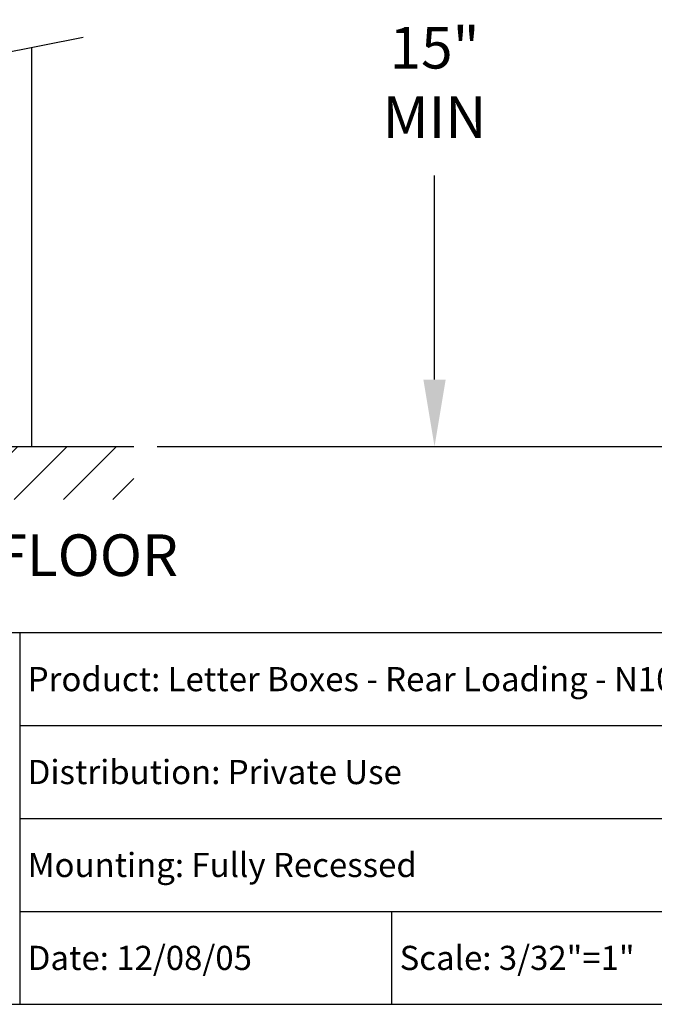
# Model space of a CAD drawing. Units: inches. Extents: x 0.7 to 11.2, y 0.5 to 8.5.
# Drawn here: x 7.2 to 8.9, y 0.5 to 3.1 of the extents above; entities that cross this region are included whole.
import ezdxf
from ezdxf.enums import TextEntityAlignment as Align

# ---------------------------------------------------------------- set-up
doc = ezdxf.new("R2010")
doc.units = ezdxf.units.IN
doc.header["$MEASUREMENT"] = 0
for name, color, linetype in [('DIM', 1, 'Continuous'), ('TEXT', 7, 'Continuous'), ('Title Block', 7, 'Continuous')]:
    doc.layers.add(name, color=color, linetype=linetype)
doc.styles.add('Roman', font='romans')
doc.styles.add('ROMANS', font='romans')
doc.dimstyles.get("Standard").update_dxf_attribs({"dimtxt": 0.112, "dimasz": 0.18, "dimexe": 0.1, "dimexo": 0.0625, "dimgap": 0.09, "dimtad": 0, "dimtih": 1, "dimtoh": 1, "dimdec": 4, "dimzin": 0, "dimdsep": 46, "dimtxsty": 'ROMANS', "dimcen": 0.09, "dimadec": 0, "dimazin": 0, "dimtfac": 1, "dimtdec": 4, "dimtofl": 0, "dimtmove": 0, "dimatfit": 3, "dimfxl": 0, "dimtolj": 1, "dimtzin": 0, "dimarcsym": 0})

# ---------------------------------------------------------------- blocks, each defined once
blk = doc.blocks.new('*X9')
at = {"color": 0}
for p, q in [((-0.1679, -1.4053), (-0.0965, -1.334)), ((-0.1031, -1.429), (-0.0082, -1.334)), ((-0.0147, -1.429), (0.0802, -1.334)), ((0.0736, -1.429), (0.1686, -1.334)), ((0.162, -1.429), (0.257, -1.334)), ((0.2504, -1.429), (0.3454, -1.334)), ((0.3388, -1.429), (0.4338, -1.334)), ((0.4272, -1.429), (0.4648, -1.3914))]:
    blk.add_line(p, q, dxfattribs=at)
blk = doc.blocks.new('*D19')
at = {"layer": 'Defpoints', "color": 0}
for p in [(7.4546, 3.9901), (8.3043, 3.9901), (7.4955, 1.9891)]:
    blk.add_point(p, dxfattribs=at)
at = {"layer": 'DIM', "color": 0, "lineweight": -2}
for p, q in [((7.5171, 3.9901), (8.4043, 3.9901)), ((8.3043, 3.8101), (8.3043, 3.2185)), ((8.3043, 2.1691), (8.3043, 2.7185)), ((7.558, 1.9891), (8.4043, 1.9891))]:
    blk.add_line(p, q, dxfattribs=at)
at = {"layer": 'DIM', "color": 0}
for points in [[(8.2743, 3.8101), (8.3343, 3.8101), (8.3043, 3.9901)], [(8.2743, 2.1691), (8.3343, 2.1691), (8.3043, 1.9891)]]:
    blk.add_solid(points, dxfattribs=at)
at = {"layer": 'DIM', "color": 0, "insert": (8.3043, 2.9685), "char_height": 0.112, "attachment_point": 5, "style": 'ROMANS'}
blk.add_mtext('\\A1;15"\\PMIN', dxfattribs=at)
blk = doc.blocks.new('*D20')
at = {"layer": 'Defpoints', "color": 0}
for p in [(7.4546, 5.5721), (9.1542, 5.5721), (7.4955, 1.9891)]:
    blk.add_point(p, dxfattribs=at)
at = {"layer": 'DIM', "color": 0, "lineweight": -2}
for p, q in [((7.5171, 5.5721), (9.2542, 5.5721)), ((9.1542, 5.3921), (9.1542, 3.9924)), ((9.1542, 2.1691), (9.1542, 3.4924)), ((7.558, 1.9891), (9.2542, 1.9891))]:
    blk.add_line(p, q, dxfattribs=at)
at = {"layer": 'DIM', "color": 0}
for points in [[(9.1242, 5.3921), (9.1842, 5.3921), (9.1542, 5.5721)], [(9.1242, 2.1691), (9.1842, 2.1691), (9.1542, 1.9891)]]:
    blk.add_solid(points, dxfattribs=at)
at = {"layer": 'DIM', "color": 0, "insert": (9.1542, 3.7424), "char_height": 0.112, "attachment_point": 5, "style": 'ROMANS'}
blk.add_mtext('\\A1;60"\\PMAX', dxfattribs=at)

msp = doc.modelspace()

# ---------------------------------------------------------------- linework, layer by layer
for p, q in [((7.09495, 3.03731), (7.3592, 3.09012)), ((7.22022, 3.06234), (7.22022, 1.9891)), ((6.54653, 1.9891), (7.49552, 1.9891))]:
    msp.add_line(p, q)
at = {"layer": 'Title Block'}
for p, q in [((5.09153, 1.48845), (11.18943, 1.48845)), ((7.18943, 1.48845), (7.18943, 0.48845)), ((7.18943, 1.23845), (11.18943, 1.23845)), ((7.18943, 0.98845), (11.18943, 0.98845)), ((7.18943, 0.73845), (11.18943, 0.73845)), ((8.18943, 0.48845), (8.18943, 0.73845)), ((0.68943, 0.48845), (11.18943, 0.48845))]:
    msp.add_line(p, q, dxfattribs=at)

# ---------------------------------------------------------------- block references
at = {"xscale": 1.50000000046875, "yscale": 1.50000000046875, "zscale": 1.50000000046875}
msp.add_blockref('*X9', (6.79834, 3.99007), dxfattribs=at)

# ---------------------------------------------------------------- texts
at = {"layer": 'TEXT', "style": 'Roman'}
msp.add_text('FINISHED FLOOR', height=0.112, dxfattribs=at).set_placement((7.01111, 1.7526), align=Align.TOP_CENTER)
for s, p in [('Product: Letter Boxes - Rear Loading - N1019600', (7.21043, 1.33078)), ('Distribution: Private Use', (7.21043, 1.08078)), ('Mounting: Fully Recessed', (7.21043, 0.83078)), ('Date: 12/08/05', (7.21043, 0.58078)), ('Scale: 3/32"=1"', (8.21043, 0.58078))]:
    msp.add_text(s, height=0.065, dxfattribs=at).set_placement(p)

# ---------------------------------------------------------------- dimensions: what is measured, and where the dimension line sits
at = {"layer": 'DIM'}
dim = msp.add_linear_dim(base=(9.15425, 5.5721), p1=(7.49552, 1.9891), p2=(7.45459, 5.5721), angle=90, text='60"\\PMAX', dimstyle='Standard', dxfattribs=at)
dim.commit()
dim.dimension.update_dxf_attribs({"geometry": '*D20', "text_midpoint": (9.15425, 3.74244), "dimtype": 160})
dim = msp.add_linear_dim(base=(8.30433, 3.99007), p1=(7.49552, 1.9891), p2=(7.45459, 3.99007), angle=90, text='15"\\PMIN', dimstyle='Standard', override={"dimse2": 0}, dxfattribs=at)
dim.commit()
dim.dimension.update_dxf_attribs({"geometry": '*D19', "text_midpoint": (8.30433, 2.9685), "dimtype": 160})

doc.saveas('drawing.dxf')
